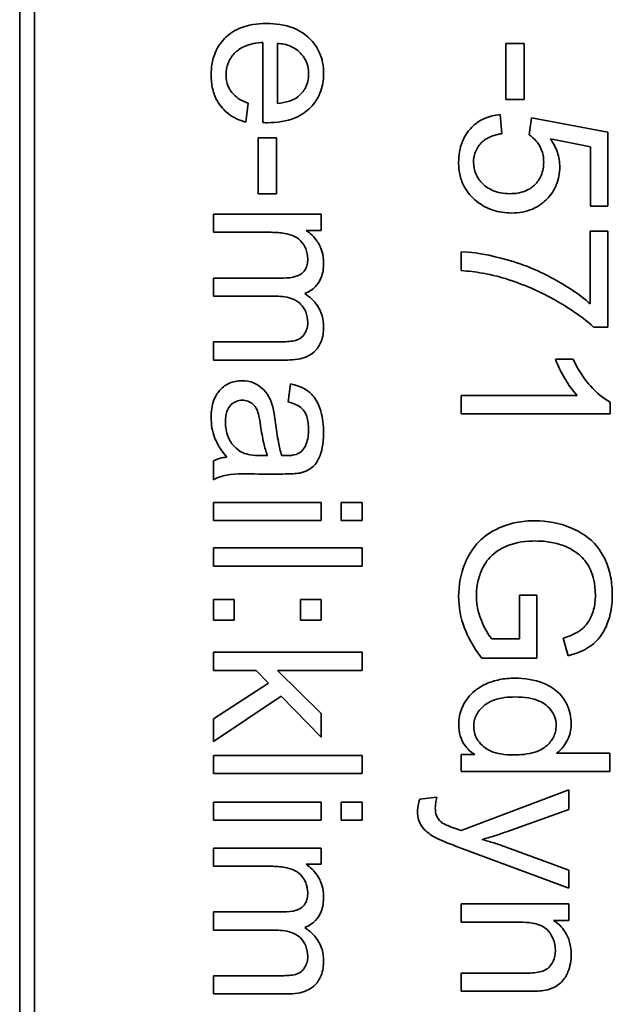
# Model space of a CAD drawing. Units: millimetres. Extents: x 397 to 2471, y -371 to 1667.
# Drawn here: x 1625 to 1631, y -232 to -222 of the extents above; entities that cross this region are included whole.
import ezdxf

# ---------------------------------------------------------------- set-up
doc = ezdxf.new("R2010")
doc.units = ezdxf.units.MM
doc.layers.add('Widoczne (ISO)', color=7, linetype='Continuous', lineweight=35, true_color=0xe60000)

msp = doc.modelspace()

# ---------------------------------------------------------------- linework, layer by layer
at = {"layer": 'Widoczne (ISO)'}
for p, q in [((1624.7541, -193.6359), (1624.7541, -233.4859)), ((1624.9041, -258.6359), (1624.9041, -193.6359)), ((1627.2073, -222.4294), (1627.2073, -223.24)), ((1627.3582, -223.0468), (1627.3582, -222.4397)), ((1629.8467, -222.4394), (1629.6615, -222.4394)), ((1629.6615, -222.4394), (1629.6615, -223.0064)), ((1629.8467, -223.0064), (1629.8467, -222.4394)), ((1629.6615, -223.0064), (1629.8467, -223.0064)), ((1627.038, -223.2354), (1627.0621, -223.0445)), ((1629.6204, -223.3517), (1629.6044, -223.1585)), ((1629.921, -223.1917), (1629.8982, -223.3643)), ((1630.6916, -223.3368), (1629.921, -223.1917)), ((1630.6916, -224.0823), (1630.6916, -223.3368)), ((1627.1615, -223.3932), (1627.1615, -223.9603)), ((1627.3467, -223.3932), (1627.1615, -223.3932)), ((1627.3467, -223.9603), (1627.3467, -223.3932)), ((1630.1131, -223.4032), (1630.5156, -223.4843)), ((1630.5156, -223.4843), (1630.5156, -224.0823)), ((1627.1615, -223.9603), (1627.3467, -223.9603)), ((1630.5156, -224.0823), (1630.6916, -224.0823)), ((1627.7983, -224.1638), (1626.7111, -224.1638)), ((1626.7111, -224.1638), (1626.7111, -224.3478)), ((1627.7983, -224.3284), (1627.7983, -224.1638)), ((1627.6451, -224.3284), (1627.7983, -224.3284)), ((1626.7111, -224.3478), (1627.2747, -224.3478)), ((1630.6916, -224.3361), (1630.5144, -224.3361)), ((1630.5144, -224.3361), (1630.5144, -225.0701)), ((1630.6916, -225.3067), (1630.6916, -224.3361)), ((1629.2111, -224.5453), (1629.2111, -224.7351)), ((1627.4165, -224.8097), (1626.7111, -224.8097)), ((1626.7111, -224.8097), (1626.7111, -224.9938)), ((1626.7111, -224.9938), (1627.3422, -224.9938)), ((1630.5487, -225.3067), (1630.6916, -225.3067)), ((1627.3959, -225.4534), (1626.7111, -225.4534)), ((1626.7111, -225.4534), (1626.7111, -225.6375)), ((1626.7111, -225.6375), (1627.4565, -225.6375)), ((1630.3406, -225.6292), (1630.1623, -225.6292)), ((1627.4874, -225.8787), (1627.4634, -226.0593)), ((1630.3841, -225.9973), (1629.2111, -225.9973)), ((1629.2111, -225.9973), (1629.2111, -226.1814)), ((1630.7168, -226.1814), (1630.7168, -226.0625)), ((1629.2111, -226.1814), (1630.7168, -226.1814)), ((1627.2564, -226.6035), (1627.189, -226.6024)), ((1626.7111, -226.655), (1626.7111, -226.8471)), ((1627.1661, -226.7888), (1627.4119, -226.7888)), ((1627.7983, -227.0757), (1626.7111, -227.0757)), ((1626.7111, -227.0757), (1626.7111, -227.2598)), ((1627.7983, -227.2598), (1627.7983, -227.0757)), ((1628.2111, -227.0757), (1627.9996, -227.0757)), ((1627.9996, -227.0757), (1627.9996, -227.2598)), ((1628.2111, -227.2598), (1628.2111, -227.0757)), ((1626.7111, -227.2598), (1627.7983, -227.2598)), ((1627.9996, -227.2598), (1628.2111, -227.2598)), ((1628.2111, -227.5353), (1626.7111, -227.5353)), ((1626.7111, -227.5353), (1626.7111, -227.7194)), ((1628.2111, -227.7194), (1628.2111, -227.5353)), ((1626.7111, -227.7194), (1628.2111, -227.7194)), ((1629.9759, -228.0129), (1629.7987, -228.0129)), ((1629.7987, -228.0129), (1629.7987, -228.4531)), ((1629.9759, -228.6474), (1629.9759, -228.0129)), ((1626.9203, -228.0567), (1626.7111, -228.0567)), ((1626.7111, -228.0567), (1626.7111, -228.2659)), ((1626.9203, -228.2659), (1626.9203, -228.0567)), ((1627.7983, -228.0567), (1627.5891, -228.0567)), ((1627.5891, -228.0567), (1627.5891, -228.2659)), ((1627.7983, -228.2659), (1627.7983, -228.0567)), ((1626.7111, -228.2659), (1626.9203, -228.2659)), ((1627.5891, -228.2659), (1627.7983, -228.2659)), ((1629.7987, -228.4531), (1629.5209, -228.4531)), ((1630.2423, -228.4462), (1630.2915, -228.6246)), ((1628.2111, -228.5883), (1626.7111, -228.5883)), ((1626.7111, -228.5883), (1626.7111, -228.7724)), ((1628.2111, -228.7724), (1628.2111, -228.5883)), ((1629.4203, -228.6474), (1629.9759, -228.6474)), ((1626.7111, -228.7724), (1627.1421, -228.7724)), ((1627.1421, -228.7724), (1627.2667, -228.9004)), ((1627.7983, -229.208), (1627.3559, -228.7724)), ((1627.3559, -228.7724), (1628.2111, -228.7724)), ((1627.2667, -228.9004), (1626.7111, -229.2617)), ((1626.7111, -229.4892), (1627.3948, -229.0319)), ((1627.3948, -229.0319), (1627.7983, -229.4469)), ((1626.7111, -229.2617), (1626.7111, -229.4892)), ((1627.7983, -229.4469), (1627.7983, -229.208)), ((1628.2111, -229.631), (1626.7111, -229.631)), ((1626.7111, -229.631), (1626.7111, -229.8151)), ((1628.2111, -229.8151), (1628.2111, -229.631)), ((1629.3483, -229.6227), (1629.2111, -229.6227)), ((1629.2111, -229.6227), (1629.2111, -229.793)), ((1630.7111, -229.609), (1630.1737, -229.609)), ((1630.7111, -229.793), (1630.7111, -229.609)), ((1629.2111, -229.793), (1630.7111, -229.793)), ((1626.7111, -229.8151), (1628.2111, -229.8151)), ((1630.2983, -229.9771), (1629.2099, -230.3898)), ((1630.2983, -230.176), (1630.2983, -229.9771)), ((1628.9664, -230.0537), (1628.7938, -230.0743)), ((1627.7983, -230.102), (1626.7111, -230.102)), ((1626.7111, -230.102), (1626.7111, -230.2861)), ((1627.7983, -230.2861), (1627.7983, -230.102)), ((1628.2111, -230.102), (1627.9996, -230.102)), ((1627.9996, -230.102), (1627.9996, -230.2861)), ((1628.2111, -230.2861), (1628.2111, -230.102)), ((1629.6707, -230.4013), (1630.2983, -230.176)), ((1626.7111, -230.2861), (1627.7983, -230.2861)), ((1627.9996, -230.2861), (1628.2111, -230.2861)), ((1627.7983, -230.5662), (1626.7111, -230.5662)), ((1626.7111, -230.5662), (1626.7111, -230.7503)), ((1627.7983, -230.7308), (1627.7983, -230.5662)), ((1629.1916, -230.5602), (1630.2983, -230.9729)), ((1630.2983, -230.7888), (1629.665, -230.5567)), ((1626.7111, -230.7503), (1627.2747, -230.7503)), ((1627.6451, -230.7308), (1627.7983, -230.7308)), ((1630.2983, -230.9729), (1630.2983, -230.7888)), ((1630.2983, -231.1307), (1629.2111, -231.1307)), ((1629.2111, -231.1307), (1629.2111, -231.3147)), ((1630.2983, -231.2965), (1630.2983, -231.1307)), ((1627.4165, -231.2122), (1626.7111, -231.2122)), ((1626.7111, -231.2122), (1626.7111, -231.3962)), ((1629.2111, -231.3147), (1629.8044, -231.3147)), ((1630.144, -231.2965), (1630.2983, -231.2965)), ((1626.7111, -231.3962), (1627.3422, -231.3962)), ((1627.3959, -231.8558), (1626.7111, -231.8558)), ((1626.7111, -231.8558), (1626.7111, -232.0399)), ((1629.2111, -231.8292), (1629.2111, -232.0133)), ((1629.8719, -231.8292), (1629.2111, -231.8292)), ((1626.7111, -232.0399), (1627.4565, -232.0399)), ((1629.2111, -232.0133), (1629.8787, -232.0133))]:
    msp.add_line(p, q, dxfattribs=at)
for points, knots in [([(1627.245, -222.2396), (1627.1533, -222.2396), (1627.0598, -222.2522), (1626.9047, -222.3173), (1626.8571, -222.3553), (1626.781, -222.4323), (1626.7487, -222.4817), (1626.698, -222.6073), (1626.6871, -222.6823), (1626.6871, -222.7575)], [-0.0722696, -0.0722696, -0.0722696, -0.0722696, -0.05500601, -0.05500601, -0.04061796, -0.04061796, -0.02255246, -0.02255246, 0, 0, 0, 0]), ([(1627.8223, -222.7472), (1627.8223, -222.7099), (1627.8192, -222.6727), (1627.8055, -222.6018), (1627.7955, -222.5684), (1627.7571, -222.4794), (1627.7218, -222.4298), (1627.6466, -222.3573), (1627.5958, -222.3156), (1627.4297, -222.2513), (1627.3363, -222.2396), (1627.245, -222.2396)], [-0.1353569, -0.1353569, -0.1353569, -0.1353569, -0.1125905, -0.1125905, -0.0912301, -0.0912301, -0.053368, -0.053368, -0.0273948, -0.0273948, 0, 0, 0, 0]), ([(1626.838, -222.7575), (1626.838, -222.7175), (1626.8441, -222.6782), (1626.8724, -222.6044), (1626.8932, -222.5722), (1626.9456, -222.5162), (1626.9786, -222.4903), (1627.0815, -222.4443), (1627.1451, -222.4329), (1627.2073, -222.4294)], [-0.06541089, -0.06541089, -0.06541089, -0.06541089, -0.04938256, -0.04938256, -0.03375654, -0.03375654, -0.01866791, -0.01866791, 0, 0, 0, 0]), ([(1627.3582, -222.4397), (1627.403, -222.4425), (1627.4473, -222.4513), (1627.5369, -222.4895), (1627.5684, -222.5168), (1627.614, -222.5637), (1627.6346, -222.594), (1627.6646, -222.6666), (1627.6714, -222.707), (1627.6714, -222.7484)], [-0.03928336, -0.03928336, -0.03928336, -0.03928336, -0.03203416, -0.03203416, -0.02356966, -0.02356966, -0.01240697, -0.01240697, 0, 0, 0, 0]), ([(1626.6871, -222.7575), (1626.6871, -222.806), (1626.6916, -222.8547), (1626.7128, -222.9446), (1626.7281, -222.9854), (1626.7796, -223.0757), (1626.8182, -223.1174), (1626.9127, -223.1903), (1626.9735, -223.2177), (1627.038, -223.2354)], [-0.05996035, -0.05996035, -0.05996035, -0.05996035, -0.0472681, -0.0472681, -0.03579352, -0.03579352, -0.02006622, -0.02006622, 0, 0, 0, 0]), ([(1627.0621, -223.0445), (1627.0332, -223.034), (1627.0046, -223.0212), (1626.9552, -222.992), (1626.9336, -222.976), (1626.8849, -222.9273), (1626.8691, -222.8975), (1626.8442, -222.8369), (1626.838, -222.7975), (1626.838, -222.7575)], [-0.03008087, -0.03008087, -0.03008087, -0.03008087, -0.02449692, -0.02449692, -0.01965332, -0.01965332, -0.01199012, -0.01199012, 0, 0, 0, 0]), ([(1627.2564, -223.2411), (1627.351, -223.2411), (1627.4478, -223.2283), (1627.604, -223.1625), (1627.6532, -223.1245), (1627.7315, -223.0446), (1627.7637, -222.9968), (1627.8117, -222.8804), (1627.8223, -222.8144), (1627.8223, -222.7472)], [-0.07390854, -0.07390854, -0.07390854, -0.07390854, -0.05371601, -0.05371601, -0.03776001, -0.03776001, -0.02015884, -0.02015884, 0, 0, 0, 0]), ([(1627.6714, -222.7484), (1627.6714, -222.7732), (1627.6689, -222.798), (1627.6579, -222.8452), (1627.6498, -222.8671), (1627.6205, -222.9226), (1627.5953, -222.952), (1627.5651, -222.977)], [-0.02629121, -0.02629121, -0.02629121, -0.02629121, -0.01882857, -0.01882857, -0.01175398, -0.01175398, 0, 0, 0, 0]), ([(1627.5651, -222.977), (1627.5397, -222.9978), (1627.5096, -223.0126), (1627.4401, -223.036), (1627.3984, -223.0431), (1627.3582, -223.0468)], [-0.02197094, -0.02197094, -0.02197094, -0.02197094, -0.01213142, -0.01213142, 0, 0, 0, 0]), ([(1627.2073, -223.24), (1627.2166, -223.2403), (1627.2268, -223.2406), (1627.2425, -223.241), (1627.25, -223.2411), (1627.2564, -223.2411)], [-0.004750934, -0.004750934, -0.004750934, -0.004750934, -0.001920014, -0.001920014, 0, 0, 0, 0]), ([(1629.6044, -223.1585), (1629.5495, -223.1638), (1629.496, -223.1764), (1629.3981, -223.2203), (1629.3558, -223.2495), (1629.2904, -223.3152), (1629.2518, -223.361), (1629.1965, -223.4976), (1629.1859, -223.5691), (1629.1859, -223.641)], [-0.1041651, -0.1041651, -0.1041651, -0.1041651, -0.0733792, -0.0733792, -0.0441903, -0.0441903, -0.0215505, -0.0215505, 0, 0, 0, 0]), ([(1629.3368, -223.6398), (1629.3368, -223.6085), (1629.3411, -223.5776), (1629.3602, -223.5192), (1629.3742, -223.4929), (1629.4189, -223.4351), (1629.448, -223.4137), (1629.5184, -223.3737), (1629.5697, -223.3595), (1629.6204, -223.3517)], [-0.03705434, -0.03705434, -0.03705434, -0.03705434, -0.03054977, -0.03054977, -0.02427358, -0.02427358, -0.01537396, -0.01537396, 0, 0, 0, 0]), ([(1629.8982, -223.3643), (1629.925, -223.3812), (1629.9485, -223.4019), (1629.9841, -223.4443), (1630.0048, -223.473), (1630.0371, -223.5509), (1630.0445, -223.5936), (1630.0445, -223.6375)], [-0.04165231, -0.04165231, -0.04165231, -0.04165231, -0.02530786, -0.02530786, -0.01316882, -0.01316882, 0, 0, 0, 0]), ([(1630.2069, -223.6867), (1630.2069, -223.637), (1630.199, -223.5886), (1630.1671, -223.492), (1630.1429, -223.446), (1630.1131, -223.4032)], [-0.03053054, -0.03053054, -0.03053054, -0.03053054, -0.01563457, -0.01563457, 0, 0, 0, 0]), ([(1630.0445, -223.6375), (1630.0445, -223.6844), (1630.0372, -223.7309), (1630.004, -223.8096), (1629.9826, -223.8407), (1629.9351, -223.8872), (1629.904, -223.9125), (1629.8085, -223.9504), (1629.756, -223.9577), (1629.7038, -223.9577)], [-0.0772078, -0.0772078, -0.0772078, -0.0772078, -0.05172723, -0.05172723, -0.03080371, -0.03080371, -0.01564516, -0.01564516, 0, 0, 0, 0]), ([(1629.1859, -223.641), (1629.1859, -223.6863), (1629.1904, -223.7316), (1629.2108, -223.8168), (1629.2256, -223.856), (1629.2768, -223.9483), (1629.3181, -223.995), (1629.3677, -224.0343)], [-0.04525892, -0.04525892, -0.04525892, -0.04525892, -0.03165399, -0.03165399, -0.01897572, -0.01897572, 0, 0, 0, 0]), ([(1629.7038, -223.9577), (1629.6726, -223.9577), (1629.6412, -223.9552), (1629.5823, -223.9442), (1629.5549, -223.9362), (1629.4767, -223.9024), (1629.4428, -223.8729), (1629.3945, -223.8228), (1629.3737, -223.7922), (1629.3437, -223.72), (1629.3368, -223.6805), (1629.3368, -223.6398)], [-0.04320774, -0.04320774, -0.04320774, -0.04320774, -0.03790289, -0.03790289, -0.03305613, -0.03305613, -0.02345366, -0.02345366, -0.01219313, -0.01219313, 0, 0, 0, 0]), ([(1629.721, -224.1532), (1629.7582, -224.1532), (1629.7954, -224.1501), (1629.8661, -224.1366), (1629.8993, -224.1267), (1629.9971, -224.0846), (1630.0445, -224.0456), (1630.1184, -223.9693), (1630.1502, -223.9225), (1630.1964, -223.8112), (1630.2069, -223.7497), (1630.2069, -223.6867)], [-0.0654617, -0.0654617, -0.0654617, -0.0654617, -0.05786669, -0.05786669, -0.05076645, -0.05076645, -0.03614286, -0.03614286, -0.01890716, -0.01890716, 0, 0, 0, 0]), ([(1629.3677, -224.0343), (1629.4167, -224.0735), (1629.4708, -224.1034), (1629.5919, -224.1442), (1629.656, -224.1532), (1629.721, -224.1532)], [-0.03832846, -0.03832846, -0.03832846, -0.03832846, -0.01949686, -0.01949686, 0, 0, 0, 0]), ([(1627.8223, -224.6577), (1627.8223, -224.6172), (1627.8173, -224.5771), (1627.7991, -224.517), (1627.7856, -224.4793), (1627.7261, -224.3926), (1627.6893, -224.3568), (1627.6451, -224.3284)], [-0.06019789, -0.06019789, -0.06019789, -0.06019789, -0.03153946, -0.03153946, -0.01574069, -0.01574069, 0, 0, 0, 0]), ([(1627.2747, -224.3478), (1627.3206, -224.3478), (1627.3701, -224.35), (1627.4648, -224.3638), (1627.495, -224.3742), (1627.5426, -224.3951), (1627.5674, -224.4112), (1627.6162, -224.4597), (1627.6323, -224.4902), (1627.6557, -224.5461), (1627.6623, -224.5807), (1627.6623, -224.6165)], [-0.03207886, -0.03207886, -0.03207886, -0.03207886, -0.02817128, -0.02817128, -0.02394486, -0.02394486, -0.01818895, -0.01818895, -0.01075198, -0.01075198, 0, 0, 0, 0]), ([(1627.6623, -224.6165), (1627.6623, -224.6353), (1627.6608, -224.6544), (1627.6534, -224.6888), (1627.6482, -224.7044), (1627.632, -224.7347), (1627.621, -224.7484), (1627.5944, -224.7704), (1627.5751, -224.7826), (1627.5055, -224.8057), (1627.4591, -224.8097), (1627.4165, -224.8097)], [-0.05120276, -0.05120276, -0.05120276, -0.05120276, -0.04082982, -0.04082982, -0.03180768, -0.03180768, -0.0219288, -0.0219288, -0.01278624, -0.01278624, 0, 0, 0, 0]), ([(1630.5144, -225.0701), (1630.4046, -224.9736), (1630.2782, -224.891), (1630.052, -224.767), (1629.8999, -224.6914), (1629.6104, -224.6057), (1629.4004, -224.549), (1629.2111, -224.5453)], [-0.3488995, -0.3488995, -0.3488995, -0.3488995, -0.1834585, -0.1834585, -0.0568111, -0.0568111, 0, 0, 0, 0]), ([(1627.6314, -224.9652), (1627.6522, -224.9578), (1627.6722, -224.9484), (1627.7089, -224.9252), (1627.7253, -224.9118), (1627.7609, -224.8747), (1627.7822, -224.8458), (1627.816, -224.7585), (1627.8223, -224.7075), (1627.8223, -224.6577)], [-0.04690968, -0.04690968, -0.04690968, -0.04690968, -0.0372989, -0.0372989, -0.02802384, -0.02802384, -0.01495587, -0.01495587, 0, 0, 0, 0]), ([(1629.2111, -224.7351), (1629.2831, -224.7399), (1629.3551, -224.748), (1629.4929, -224.7717), (1629.559, -224.7867), (1629.6238, -224.806)], [-0.04194991, -0.04194991, -0.04194991, -0.04194991, -0.02028429, -0.02028429, 0, 0, 0, 0]), ([(1629.6238, -224.806), (1629.8051, -224.8581), (1629.978, -224.9315), (1630.2441, -225.0796), (1630.412, -225.1792), (1630.5487, -225.3067)], [-0.1473795, -0.1473795, -0.1473795, -0.1473795, -0.0560754, -0.0560754, 0, 0, 0, 0]), ([(1627.3422, -224.9938), (1627.4036, -224.9938), (1627.4642, -225.0013), (1627.5552, -225.0396), (1627.5774, -225.0602), (1627.6118, -225.0953), (1627.6298, -225.1219), (1627.6564, -225.1864), (1627.6623, -225.223), (1627.6623, -225.2602)], [-0.03221074, -0.03221074, -0.03221074, -0.03221074, -0.02591348, -0.02591348, -0.02093871, -0.02093871, -0.01116604, -0.01116604, 0, 0, 0, 0]), ([(1627.8223, -225.3013), (1627.8223, -225.2635), (1627.8176, -225.2262), (1627.7965, -225.1546), (1627.781, -225.1216), (1627.7268, -225.0405), (1627.6817, -224.9992), (1627.6314, -224.9652)], [-0.04059533, -0.04059533, -0.04059533, -0.04059533, -0.02925116, -0.02925116, -0.0182111, -0.0182111, 0, 0, 0, 0]), ([(1627.6623, -225.2602), (1627.6623, -225.2795), (1627.6602, -225.2987), (1627.6507, -225.3349), (1627.6438, -225.3515), (1627.626, -225.3807), (1627.6132, -225.398), (1627.573, -225.4294), (1627.5521, -225.4364), (1627.5035, -225.4497), (1627.4533, -225.4534), (1627.3959, -225.4534)], [-0.04235445, -0.04235445, -0.04235445, -0.04235445, -0.03558409, -0.03558409, -0.02921638, -0.02921638, -0.02357582, -0.02357582, -0.01721025, -0.01721025, 0, 0, 0, 0]), ([(1627.4565, -225.6375), (1627.4918, -225.6375), (1627.5278, -225.6351), (1627.5926, -225.6239), (1627.6224, -225.6159), (1627.6943, -225.5851), (1627.7213, -225.5618), (1627.764, -225.5177), (1627.7833, -225.4867), (1627.8156, -225.4045), (1627.8223, -225.3525), (1627.8223, -225.3013)], [-0.04374466, -0.04374466, -0.04374466, -0.04374466, -0.03836997, -0.03836997, -0.03374804, -0.03374804, -0.02648371, -0.02648371, -0.01534397, -0.01534397, 0, 0, 0, 0]), ([(1630.1623, -225.6292), (1630.1868, -225.6949), (1630.2223, -225.7626), (1630.2793, -225.8597), (1630.3251, -225.935), (1630.3841, -225.9973)], [-0.06797462, -0.06797462, -0.06797462, -0.06797462, -0.02573644, -0.02573644, 0, 0, 0, 0]), ([(1630.7168, -226.0625), (1630.6444, -226.0267), (1630.5766, -225.9665), (1630.4777, -225.8561), (1630.4066, -225.7705), (1630.3406, -225.6292)], [-0.1204348, -0.1204348, -0.1204348, -0.1204348, -0.0467866, -0.0467866, 0, 0, 0, 0]), ([(1626.998, -225.8467), (1626.9758, -225.8467), (1626.9536, -225.8486), (1626.911, -225.8571), (1626.891, -225.8632), (1626.8365, -225.8873), (1626.8059, -225.9096), (1626.7612, -225.9566), (1626.7352, -225.9885), (1626.6943, -226.0966), (1626.6871, -226.1585), (1626.6871, -226.2183)], [-0.08652933, -0.08652933, -0.08652933, -0.08652933, -0.07240438, -0.07240438, -0.05904127, -0.05904127, -0.03463088, -0.03463088, -0.0179382, -0.0179382, 0, 0, 0, 0]), ([(1627.309, -226.1108), (1627.2998, -226.0755), (1627.2867, -226.0416), (1627.2454, -225.967), (1627.2211, -225.9417), (1627.1808, -225.9048), (1627.1494, -225.8836), (1627.0775, -225.8536), (1627.0383, -225.8467), (1626.998, -225.8467)], [-0.03578706, -0.03578706, -0.03578706, -0.03578706, -0.03048975, -0.03048975, -0.02339172, -0.02339172, -0.01209324, -0.01209324, 0, 0, 0, 0]), ([(1627.8223, -226.368), (1627.8223, -226.2973), (1627.815, -226.2254), (1627.7831, -226.1146), (1627.7643, -226.067), (1627.7088, -225.9869), (1627.6793, -225.9605), (1627.5986, -225.9091), (1627.543, -225.8903), (1627.4874, -225.8787)], [-0.06259246, -0.06259246, -0.06259246, -0.06259246, -0.04177957, -0.04177957, -0.02867644, -0.02867644, -0.01704471, -0.01704471, 0, 0, 0, 0]), ([(1626.8311, -226.2617), (1626.8311, -226.2404), (1626.8326, -226.2187), (1626.8394, -226.1796), (1626.8443, -226.1616), (1626.8591, -226.1273), (1626.8706, -226.1073), (1626.905, -226.0741), (1626.9213, -226.063), (1626.9598, -226.047), (1626.9809, -226.0433), (1627.0026, -226.0433)], [-0.03837437, -0.03837437, -0.03837437, -0.03837437, -0.0289785, -0.0289785, -0.02084413, -0.02084413, -0.01250538, -0.01250538, -0.00650351, -0.00650351, 0, 0, 0, 0]), ([(1627.0026, -226.0433), (1627.0214, -226.0433), (1627.0396, -226.0463), (1627.0758, -226.0593), (1627.0932, -226.0697), (1627.1245, -226.0973), (1627.1372, -226.1148), (1627.1559, -226.1532), (1627.1712, -226.1921), (1627.1867, -226.3029)], [-0.1318599, -0.1318599, -0.1318599, -0.1318599, -0.1013225, -0.1013225, -0.0692861, -0.0692861, -0.0335457, -0.0335457, 0, 0, 0, 0]), ([(1627.3376, -226.2743), (1627.3337, -226.2431), (1627.329, -226.2095), (1627.3198, -226.1569), (1627.3149, -226.132), (1627.309, -226.1108)], [-0.01610645, -0.01610645, -0.01610645, -0.01610645, -0.00661295, -0.00661295, 0, 0, 0, 0]), ([(1627.4634, -226.0593), (1627.4978, -226.0682), (1627.5332, -226.0806), (1627.584, -226.1102), (1627.6026, -226.1245), (1627.6282, -226.1545), (1627.6419, -226.1742), (1627.6657, -226.2475), (1627.6703, -226.2945), (1627.6703, -226.3417)], [-0.06790998, -0.06790998, -0.06790998, -0.06790998, -0.04241937, -0.04241937, -0.02581325, -0.02581325, -0.01416509, -0.01416509, 0, 0, 0, 0]), ([(1626.6871, -226.2183), (1626.6871, -226.2879), (1626.698, -226.356), (1626.7361, -226.4574), (1626.766, -226.5251), (1626.8448, -226.6184)], [-0.1026974, -0.1026974, -0.1026974, -0.1026974, -0.0366339, -0.0366339, 0, 0, 0, 0]), ([(1627.0049, -226.5727), (1626.9722, -226.557), (1626.9435, -226.5359), (1626.8868, -226.4738), (1626.8688, -226.4364), (1626.8396, -226.3655), (1626.8311, -226.3142), (1626.8311, -226.2617)], [-0.02848111, -0.02848111, -0.02848111, -0.02848111, -0.02298896, -0.02298896, -0.01573618, -0.01573618, 0, 0, 0, 0]), ([(1627.1867, -226.3029), (1627.1949, -226.3603), (1627.2053, -226.4215), (1627.2279, -226.5191), (1627.2404, -226.5645), (1627.2564, -226.6035)], [-0.03016855, -0.03016855, -0.03016855, -0.03016855, -0.01267045, -0.01267045, 0, 0, 0, 0]), ([(1627.4005, -226.6024), (1627.386, -226.5607), (1627.3747, -226.5109), (1627.3545, -226.4054), (1627.345, -226.3372), (1627.3376, -226.2743)], [-0.03215365, -0.03215365, -0.03215365, -0.03215365, -0.0190186, -0.0190186, 0, 0, 0, 0]), ([(1627.5823, -226.7796), (1627.6102, -226.7737), (1627.6376, -226.7647), (1627.6986, -226.7333), (1627.7188, -226.7128), (1627.7538, -226.6742), (1627.773, -226.6375), (1627.8002, -226.5679), (1627.8223, -226.5009), (1627.8223, -226.368)], [-0.1082286, -0.1082286, -0.1082286, -0.1082286, -0.097837, -0.097837, -0.0832807, -0.0832807, -0.0398714, -0.0398714, 0, 0, 0, 0]), ([(1627.6703, -226.3417), (1627.6703, -226.3898), (1627.6647, -226.4408), (1627.6375, -226.5096), (1627.6247, -226.5318), (1627.6074, -226.551)], [-0.02219324, -0.02219324, -0.02219324, -0.02219324, -0.0077339, -0.0077339, 0, 0, 0, 0]), ([(1626.8448, -226.6184), (1626.8207, -226.6209), (1626.7965, -226.6251), (1626.7517, -226.6374), (1626.7309, -226.6451), (1626.7111, -226.655)], [-0.01394209, -0.01394209, -0.01394209, -0.01394209, -0.00664884, -0.00664884, 0, 0, 0, 0]), ([(1627.189, -226.6024), (1627.154, -226.6024), (1627.1169, -226.6005), (1627.0563, -226.5908), (1627.0288, -226.584), (1627.0049, -226.5727)], [-0.01844987, -0.01844987, -0.01844987, -0.01844987, -0.00792876, -0.00792876, 0, 0, 0, 0]), ([(1627.4485, -226.6035), (1627.4438, -226.6035), (1627.4356, -226.6034), (1627.4217, -226.603), (1627.4101, -226.6027), (1627.4005, -226.6024)], [-0.004156718, -0.004156718, -0.004156718, -0.004156718, -0.002878805, -0.002878805, 0, 0, 0, 0]), ([(1627.6074, -226.551), (1627.5996, -226.56), (1627.5904, -226.5676), (1627.5693, -226.5809), (1627.5572, -226.5863), (1627.5145, -226.6004), (1627.4803, -226.6035), (1627.4485, -226.6035)], [-0.01704314, -0.01704314, -0.01704314, -0.01704314, -0.01346455, -0.01346455, -0.0095512, -0.0095512, 0, 0, 0, 0]), ([(1626.7111, -226.8471), (1626.7522, -226.8246), (1626.7958, -226.8089), (1626.9484, -226.782), (1627.058, -226.7888), (1627.1661, -226.7888)], [-0.04649923, -0.04649923, -0.04649923, -0.04649923, -0.03243457, -0.03243457, 0, 0, 0, 0]), ([(1627.4119, -226.7888), (1627.445, -226.7888), (1627.4824, -226.7883), (1627.5385, -226.7852), (1627.5634, -226.7832), (1627.5823, -226.7796)], [-0.01414518, -0.01414518, -0.01414518, -0.01414518, -0.00576954, -0.00576954, 0, 0, 0, 0]), ([(1629.9542, -227.2606), (1629.8912, -227.2606), (1629.8285, -227.2663), (1629.7078, -227.2906), (1629.6508, -227.3085), (1629.507, -227.3724), (1629.4438, -227.4198), (1629.3269, -227.5367), (1629.2814, -227.6155), (1629.2056, -227.7979), (1629.1859, -227.9107), (1629.1859, -228.0266)], [-0.09765062, -0.09765062, -0.09765062, -0.09765062, -0.086665, -0.086665, -0.07617333, -0.07617333, -0.05922941, -0.05922941, -0.03479368, -0.03479368, 0, 0, 0, 0]), ([(1630.7374, -228.0118), (1630.7374, -227.9501), (1630.7321, -227.8886), (1630.7091, -227.7715), (1630.6922, -227.7165), (1630.6305, -227.5773), (1630.5842, -227.5181), (1630.4946, -227.4295), (1630.4261, -227.3768), (1630.2021, -227.2833), (1630.0803, -227.2606), (1629.9542, -227.2606)], [-0.1472124, -0.1472124, -0.1472124, -0.1472124, -0.1257757, -0.1257757, -0.1057078, -0.1057078, -0.0728164, -0.0728164, -0.0378291, -0.0378291, 0, 0, 0, 0]), ([(1629.3654, -228.0152), (1629.3654, -227.969), (1629.3702, -227.9233), (1629.3902, -227.8332), (1629.4051, -227.7899), (1629.4409, -227.7133), (1629.469, -227.6611), (1629.5684, -227.5669), (1629.6237, -227.5341), (1629.7728, -227.4771), (1629.8713, -227.4653), (1629.9668, -227.4653)], [-0.1221116, -0.1221116, -0.1221116, -0.1221116, -0.0958701, -0.0958701, -0.0697077, -0.0697077, -0.0478371, -0.0478371, -0.028646, -0.028646, 0, 0, 0, 0]), ([(1629.9668, -227.4653), (1630.0194, -227.4653), (1630.0717, -227.4698), (1630.1732, -227.489), (1630.2217, -227.5032), (1630.2686, -227.5224)], [-0.03099746, -0.03099746, -0.03099746, -0.03099746, -0.01521527, -0.01521527, 0, 0, 0, 0]), ([(1630.2686, -227.5224), (1630.3465, -227.5558), (1630.4018, -227.6016), (1630.4727, -227.6725), (1630.5029, -227.7223), (1630.5403, -227.812), (1630.567, -227.8863), (1630.567, -228.0129)], [-0.1349377, -0.1349377, -0.1349377, -0.1349377, -0.0939615, -0.0939615, -0.0379736, -0.0379736, 0, 0, 0, 0]), ([(1630.567, -228.0129), (1630.567, -228.062), (1630.5614, -228.1107), (1630.5349, -228.2087), (1630.5149, -228.2505), (1630.4652, -228.329), (1630.4337, -228.3546), (1630.3642, -228.4031), (1630.3043, -228.4276), (1630.2423, -228.4462)], [-0.03972874, -0.03972874, -0.03972874, -0.03972874, -0.0342457, -0.0342457, -0.02838418, -0.02838418, -0.01940878, -0.01940878, 0, 0, 0, 0]), ([(1630.2915, -228.6246), (1630.348, -228.6101), (1630.4044, -228.5905), (1630.5186, -228.5312), (1630.5563, -228.4976), (1630.6246, -228.4274), (1630.6586, -228.3701), (1630.7218, -228.2143), (1630.7374, -228.1137), (1630.7374, -228.0118)], [-0.06784256, -0.06784256, -0.06784256, -0.06784256, -0.05998649, -0.05998649, -0.050508, -0.050508, -0.03056517, -0.03056517, 0, 0, 0, 0]), ([(1629.1859, -228.0266), (1629.1859, -228.1365), (1629.2059, -228.2428), (1629.275, -228.4254), (1629.3257, -228.5288), (1629.4203, -228.6474)], [-0.1041644, -0.1041644, -0.1041644, -0.1041644, -0.0455295, -0.0455295, 0, 0, 0, 0]), ([(1629.5209, -228.4531), (1629.48, -228.4071), (1629.445, -228.3411), (1629.3996, -228.2288), (1629.3654, -228.1389), (1629.3654, -228.0152)], [-0.1082823, -0.1082823, -0.1082823, -0.1082823, -0.0370968, -0.0370968, 0, 0, 0, 0]), ([(1629.7541, -228.8509), (1629.7017, -228.8509), (1629.6491, -228.8554), (1629.5502, -228.8753), (1629.5041, -228.8899), (1629.4113, -228.9329), (1629.3588, -228.9653), (1629.2676, -229.0585), (1629.2381, -229.1083), (1629.1975, -229.2054), (1629.1871, -229.261), (1629.1871, -229.3186)], [-0.07384802, -0.07384802, -0.07384802, -0.07384802, -0.05951321, -0.05951321, -0.04627627, -0.04627627, -0.03154849, -0.03154849, -0.01728141, -0.01728141, 0, 0, 0, 0]), ([(1630.3223, -229.3094), (1630.3223, -229.2766), (1630.3192, -229.2441), (1630.3057, -229.1809), (1630.2956, -229.1509), (1630.2613, -229.077), (1630.2322, -229.0337), (1630.1378, -228.9441), (1630.0786, -228.9168), (1629.9492, -228.8659), (1629.8524, -228.8509), (1629.7541, -228.8509)], [-0.06243531, -0.06243531, -0.06243531, -0.06243531, -0.05649734, -0.05649734, -0.05072978, -0.05072978, -0.04172851, -0.04172851, -0.02947073, -0.02947073, 0, 0, 0, 0]), ([(1629.338, -229.3368), (1629.338, -229.318), (1629.3399, -229.2993), (1629.348, -229.2628), (1629.354, -229.2454), (1629.3791, -229.1927), (1629.4043, -229.1618), (1629.454, -229.1174), (1629.4879, -229.0908), (1629.6121, -229.0479), (1629.6854, -229.0407), (1629.7541, -229.0407)], [-0.0930869, -0.0930869, -0.0930869, -0.0930869, -0.0799552, -0.0799552, -0.06704861, -0.06704861, -0.03932158, -0.03932158, -0.02062973, -0.02062973, 0, 0, 0, 0]), ([(1629.7541, -229.0407), (1629.7997, -229.0407), (1629.8466, -229.0435), (1629.9286, -229.0572), (1629.966, -229.0668), (1630.0208, -229.0905), (1630.0603, -229.1098), (1630.1207, -229.1727), (1630.1387, -229.1991), (1630.1644, -229.2608), (1630.1703, -229.2943), (1630.1703, -229.3288)], [-0.09850222, -0.09850222, -0.09850222, -0.09850222, -0.06452835, -0.06452835, -0.03651064, -0.03651064, -0.02004769, -0.02004769, -0.0103536, -0.0103536, 0, 0, 0, 0]), ([(1629.1871, -229.3186), (1629.1871, -229.3571), (1629.1915, -229.3955), (1629.2121, -229.4669), (1629.227, -229.4988), (1629.2743, -229.5664), (1629.3088, -229.5975), (1629.3483, -229.6227)], [-0.0363134, -0.0363134, -0.0363134, -0.0363134, -0.02475677, -0.02475677, -0.01404112, -0.01404112, 0, 0, 0, 0]), ([(1629.7381, -229.6261), (1629.6963, -229.6261), (1629.6534, -229.6234), (1629.5773, -229.6103), (1629.5426, -229.6009), (1629.488, -229.577), (1629.4493, -229.5573), (1629.3884, -229.4932), (1629.3699, -229.4662), (1629.344, -229.4042), (1629.338, -229.371), (1629.338, -229.3368)], [-0.08969498, -0.08969498, -0.08969498, -0.08969498, -0.06099837, -0.06099837, -0.03679192, -0.03679192, -0.02017684, -0.02017684, -0.01026002, -0.01026002, 0, 0, 0, 0]), ([(1630.1703, -229.3288), (1630.1703, -229.3497), (1630.1681, -229.3703), (1630.1589, -229.4102), (1630.152, -229.4291), (1630.1254, -229.4814), (1630.1006, -229.5106), (1630.0525, -229.5517), (1630.0182, -229.5777), (1629.8875, -229.6195), (1629.8098, -229.6261), (1629.7381, -229.6261)], [-0.1038601, -0.1038601, -0.1038601, -0.1038601, -0.0874164, -0.0874164, -0.0714704, -0.0714704, -0.0410545, -0.0410545, -0.0214949, -0.0214949, 0, 0, 0, 0]), ([(1630.1737, -229.609), (1630.2002, -229.5898), (1630.2235, -229.5673), (1630.2589, -229.5224), (1630.2798, -229.4922), (1630.3144, -229.4081), (1630.3223, -229.3592), (1630.3223, -229.3094)], [-0.04382506, -0.04382506, -0.04382506, -0.04382506, -0.02728728, -0.02728728, -0.01494123, -0.01494123, 0, 0, 0, 0]), ([(1628.7938, -230.0743), (1628.7866, -230.0945), (1628.7807, -230.1155), (1628.773, -230.1552), (1628.7709, -230.1742), (1628.7709, -230.1932)], [-0.01213522, -0.01213522, -0.01213522, -0.01213522, -0.0056887, -0.0056887, 0, 0, 0, 0]), ([(1628.9504, -230.1589), (1628.9504, -230.1427), (1628.952, -230.1262), (1628.9573, -230.0914), (1628.9615, -230.0722), (1628.9664, -230.0537)], [-0.01058183, -0.01058183, -0.01058183, -0.01058183, -0.00574348, -0.00574348, 0, 0, 0, 0]), ([(1628.7709, -230.1932), (1628.7709, -230.2257), (1628.7752, -230.2579), (1628.7969, -230.3217), (1628.8132, -230.347), (1628.8615, -230.4046), (1628.9031, -230.434), (1628.9458, -230.4573)], [-0.02992179, -0.02992179, -0.02992179, -0.02992179, -0.02251999, -0.02251999, -0.01457924, -0.01457924, 0, 0, 0, 0]), ([(1629.0281, -230.3178), (1629.0139, -230.3084), (1629.001, -230.2974), (1628.9722, -230.2636), (1628.9647, -230.2447), (1628.9533, -230.2143), (1628.9504, -230.1855), (1628.9504, -230.1589)], [-0.01083371, -0.01083371, -0.01083371, -0.01083371, -0.00974335, -0.00974335, -0.00800083, -0.00800083, 0, 0, 0, 0]), ([(1629.1653, -230.3738), (1629.1374, -230.3639), (1629.1038, -230.3517), (1629.0604, -230.3339), (1629.0398, -230.3251), (1629.0281, -230.3178)], [-0.01136546, -0.01136546, -0.01136546, -0.01136546, -0.00411901, -0.00411901, 0, 0, 0, 0]), ([(1629.2099, -230.3898), (1629.2015, -230.3866), (1629.1924, -230.3831), (1629.1781, -230.378), (1629.1713, -230.3756), (1629.1653, -230.3738)], [-0.004582073, -0.004582073, -0.004582073, -0.004582073, -0.001859813, -0.001859813, 0, 0, 0, 0]), ([(1628.9458, -230.4573), (1628.9739, -230.4725), (1629.012, -230.4892), (1629.0889, -230.5213), (1629.1432, -230.5422), (1629.1916, -230.5602)], [-0.02489221, -0.02489221, -0.02489221, -0.02489221, -0.01550115, -0.01550115, 0, 0, 0, 0]), ([(1629.4203, -230.4801), (1629.4634, -230.4689), (1629.5062, -230.4566), (1629.5897, -230.4303), (1629.6304, -230.4164), (1629.6707, -230.4013)], [-0.02625973, -0.02625973, -0.02625973, -0.02625973, -0.01290786, -0.01290786, 0, 0, 0, 0]), ([(1629.665, -230.5567), (1629.6247, -230.5419), (1629.5841, -230.5281), (1629.5025, -230.5026), (1629.4615, -230.4908), (1629.4203, -230.4801)], [-0.02565293, -0.02565293, -0.02565293, -0.02565293, -0.01278719, -0.01278719, 0, 0, 0, 0]), ([(1627.2747, -230.7503), (1627.3206, -230.7503), (1627.3701, -230.7524), (1627.4648, -230.7663), (1627.495, -230.7767), (1627.5426, -230.7975), (1627.5674, -230.8137), (1627.6162, -230.8621), (1627.6323, -230.8926), (1627.6557, -230.9485), (1627.6623, -230.9831), (1627.6623, -231.0189)], [-0.03207886, -0.03207886, -0.03207886, -0.03207886, -0.02817128, -0.02817128, -0.02394486, -0.02394486, -0.01818895, -0.01818895, -0.01075198, -0.01075198, 0, 0, 0, 0]), ([(1627.8223, -231.0601), (1627.8223, -231.0196), (1627.8173, -230.9795), (1627.7991, -230.9194), (1627.7856, -230.8818), (1627.7261, -230.7951), (1627.6893, -230.7592), (1627.6451, -230.7308)], [-0.06019789, -0.06019789, -0.06019789, -0.06019789, -0.03153946, -0.03153946, -0.01574069, -0.01574069, 0, 0, 0, 0]), ([(1627.6623, -231.0189), (1627.6623, -231.0378), (1627.6608, -231.0569), (1627.6534, -231.0913), (1627.6482, -231.1069), (1627.632, -231.1371), (1627.621, -231.1508), (1627.5944, -231.1728), (1627.5751, -231.185), (1627.5055, -231.2081), (1627.4591, -231.2122), (1627.4165, -231.2122)], [-0.05120276, -0.05120276, -0.05120276, -0.05120276, -0.04082982, -0.04082982, -0.03180768, -0.03180768, -0.0219288, -0.0219288, -0.01278624, -0.01278624, 0, 0, 0, 0]), ([(1627.6314, -231.3676), (1627.6522, -231.3603), (1627.6722, -231.3508), (1627.7089, -231.3276), (1627.7253, -231.3142), (1627.7609, -231.2772), (1627.7822, -231.2482), (1627.816, -231.161), (1627.8223, -231.11), (1627.8223, -231.0601)], [-0.04690968, -0.04690968, -0.04690968, -0.04690968, -0.0372989, -0.0372989, -0.02802384, -0.02802384, -0.01495587, -0.01495587, 0, 0, 0, 0]), ([(1627.8223, -231.7038), (1627.8223, -231.6659), (1627.8176, -231.6286), (1627.7965, -231.557), (1627.781, -231.5241), (1627.7268, -231.443), (1627.6817, -231.4017), (1627.6314, -231.3676)], [-0.04059533, -0.04059533, -0.04059533, -0.04059533, -0.02925116, -0.02925116, -0.0182111, -0.0182111, 0, 0, 0, 0]), ([(1629.8044, -231.3147), (1629.8457, -231.3147), (1629.8887, -231.3173), (1629.9617, -231.3301), (1629.9947, -231.339), (1630.0453, -231.3636), (1630.065, -231.3766), (1630.0955, -231.4078), (1630.121, -231.4383), (1630.1553, -231.5209), (1630.1623, -231.5613), (1630.1623, -231.6029)], [-0.09637583, -0.09637583, -0.09637583, -0.09637583, -0.06693428, -0.06693428, -0.04355441, -0.04355441, -0.02682017, -0.02682017, -0.01245691, -0.01245691, 0, 0, 0, 0]), ([(1630.3223, -231.6417), (1630.3223, -231.5991), (1630.3176, -231.5567), (1630.2956, -231.4774), (1630.2796, -231.4416), (1630.2277, -231.3635), (1630.1888, -231.3266), (1630.144, -231.2965)], [-0.04089677, -0.04089677, -0.04089677, -0.04089677, -0.02811715, -0.02811715, -0.01622185, -0.01622185, 0, 0, 0, 0]), ([(1627.3422, -231.3962), (1627.4036, -231.3962), (1627.4642, -231.4038), (1627.5552, -231.4421), (1627.5774, -231.4626), (1627.6118, -231.4978), (1627.6298, -231.5243), (1627.6564, -231.5889), (1627.6623, -231.6254), (1627.6623, -231.6626)], [-0.03221074, -0.03221074, -0.03221074, -0.03221074, -0.02591348, -0.02591348, -0.02093871, -0.02093871, -0.01116604, -0.01116604, 0, 0, 0, 0]), ([(1627.6623, -231.6626), (1627.6623, -231.6819), (1627.6602, -231.7011), (1627.6507, -231.7373), (1627.6438, -231.7539), (1627.626, -231.7832), (1627.6132, -231.8004), (1627.573, -231.8318), (1627.5521, -231.8389), (1627.5035, -231.8521), (1627.4533, -231.8558), (1627.3959, -231.8558)], [-0.04235445, -0.04235445, -0.04235445, -0.04235445, -0.03558409, -0.03558409, -0.02921638, -0.02921638, -0.02357582, -0.02357582, -0.01721025, -0.01721025, 0, 0, 0, 0]), ([(1630.1623, -231.6029), (1630.1623, -231.6258), (1630.1599, -231.6488), (1630.149, -231.6918), (1630.1411, -231.7113), (1630.1186, -231.7492), (1630.1038, -231.7671), (1630.0618, -231.8002), (1630.0384, -231.8089), (1629.9784, -231.8258), (1629.9236, -231.8292), (1629.8719, -231.8292)], [-0.03705102, -0.03705102, -0.03705102, -0.03705102, -0.0318814, -0.0318814, -0.02708881, -0.02708881, -0.0219644, -0.0219644, -0.01552826, -0.01552826, 0, 0, 0, 0]), ([(1630.0582, -232.003), (1630.0894, -231.9967), (1630.1198, -231.987), (1630.191, -231.9525), (1630.2148, -231.9295), (1630.2554, -231.8883), (1630.2758, -231.8491), (1630.3122, -231.7617), (1630.3223, -231.7025), (1630.3223, -231.6417)], [-0.03298028, -0.03298028, -0.03298028, -0.03298028, -0.03113805, -0.03113805, -0.0284015, -0.0284015, -0.018231, -0.018231, 0, 0, 0, 0]), ([(1627.4565, -232.0399), (1627.4918, -232.0399), (1627.5278, -232.0375), (1627.5926, -232.0263), (1627.6224, -232.0183), (1627.6943, -231.9875), (1627.7213, -231.9643), (1627.764, -231.9202), (1627.7833, -231.8892), (1627.8156, -231.8069), (1627.8223, -231.7549), (1627.8223, -231.7038)], [-0.04374466, -0.04374466, -0.04374466, -0.04374466, -0.03836997, -0.03836997, -0.03374804, -0.03374804, -0.02648371, -0.02648371, -0.01534397, -0.01534397, 0, 0, 0, 0]), ([(1629.8787, -232.0133), (1629.9136, -232.0133), (1629.9527, -232.0127), (1630.012, -232.0093), (1630.0381, -232.007), (1630.0582, -232.003)], [-0.01501423, -0.01501423, -0.01501423, -0.01501423, -0.00616288, -0.00616288, 0, 0, 0, 0])]:
    msp.add_open_spline(points, degree=3, knots=knots, dxfattribs=at)

doc.saveas('drawing.dxf')
